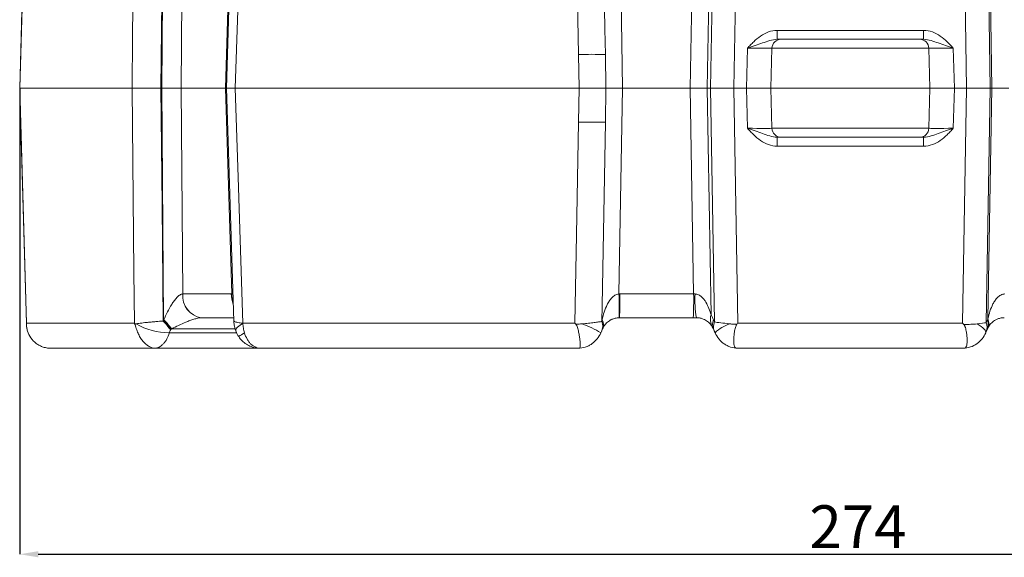
# Model space of a CAD drawing. Units: millimetres. Extents: x -928683 to -573896, y -516519 to -273325.
# Drawn here: x -603092 to -602931, y -283095 to -283007 of the extents above; entities that cross this region are included whole.
import ezdxf

# ---------------------------------------------------------------- set-up
doc = ezdxf.new("R2010")
doc.units = ezdxf.units.MM
doc.layers.get('0').update_dxf_attribs({"lineweight": 30})
doc.layers.add('KOTE', color=4, linetype='Continuous', lineweight=5)
doc.styles.add('SLOVENSKI', font='wsimplex.shx', dxfattribs={"oblique": 15})
doc.dimstyles.new('DIMENZIJE_STROJNISKE', dxfattribs={"dimtxt": 6, "dimasz": 6, "dimexe": 0, "dimexo": 0, "dimgap": 1, "dimtad": 1, "dimzin": 12, "dimdsep": 46, "dimtxsty": 'SLOVENSKI', "dimcen": 0.5, "dimdle": 1.25, "dimclrd": 256, "dimclre": 256, "dimclrt": 256, "dimadec": 0, "dimazin": 0, "dimtfac": 1, "dimtofl": 0, "dimtmove": 0, "dimatfit": 3, "dimfxl": 1, "dimtolj": 1, "dimtzin": 12, "dimarcsym": 0})

# ---------------------------------------------------------------- blocks, each defined once
blk = doc.blocks.new('*D392')
at = {"layer": 'DEFPOINTS', "color": 0, "transparency": 16777216}
for p in [(-603091.47, -283017.99), (-602817.43, -283062.59), (-602817.43, -283094.14)]:
    blk.add_point(p, dxfattribs=at)
at = {"layer": 'KOTE', "lineweight": -2, "transparency": 16777216}
for p, q in [((-603091.47, -283017.99), (-603091.47, -283094.14)), ((-602817.43, -283062.59), (-602817.43, -283094.14)), ((-603088.47, -283094.14), (-602820.43, -283094.14))]:
    blk.add_line(p, q, dxfattribs=at)
at = {"layer": 'KOTE', "transparency": 16777216}
for points in [[(-603088.47, -283093.64), (-603088.47, -283094.64), (-603091.47, -283094.14)], [(-602820.43, -283093.64), (-602820.43, -283094.64), (-602817.43, -283094.14)]]:
    blk.add_solid(points, dxfattribs=at)
at = {"layer": 'KOTE', "transparency": 16777216, "insert": (-602954.45, -283089.64), "char_height": 7, "attachment_point": 5, "style": 'SLOVENSKI'}
blk.add_mtext('\\A1;274', dxfattribs=at)

msp = doc.modelspace()

# ---------------------------------------------------------------- linework, layer by layer
at = {"color": 7, "linetype": 'Continuous', "lineweight": 15}
for p, q in [((-603090.414, -282979.567), (-603091.504, -283017.986)), ((-603068.294, -283017.987), (-603067.974, -282980.011)), ((-603056.485, -282979.936), (-603057.709, -283017.986)), ((-602978.473, -282980.945), (-602979.096, -283017.987)), ((-602978.564, -283017.987), (-602977.917, -282979.794)), ((-602974.085, -282979.577), (-602974.735, -283017.987)), ((-602936.681, -283017.987), (-602937.344, -282979.577)), ((-602933.484, -282979.674), (-602932.823, -283017.987)), ((-602932.548, -283017.987), (-602933.198, -282980.334)), ((-603064.832, -282984.383), (-603065.116, -283017.987)), ((-603057.868, -283017.987), (-603056.823, -282984.381)), ((-602993.524, -282984.381), (-602992.928, -283017.987)), ((-602981.883, -283017.987), (-602981.318, -282984.383)), ((-602967.659, -283009.987), (-602967.659, -283008.527)), ((-602967.659, -283008.527), (-602943.719, -283008.527)), ((-602967.659, -283009.987), (-602967.018, -283009.987)), ((-602967.018, -283009.987), (-602944.36, -283009.987)), ((-602944.36, -283009.987), (-602943.719, -283009.987)), ((-602943.719, -283009.987), (-602943.719, -283008.527)), ((-602972.688, -283017.987), (-602972.516, -283011.448)), ((-602968.518, -283011.448), (-602968.689, -283017.987)), ((-602942.86, -283011.448), (-602968.518, -283011.448)), ((-602942.86, -283011.448), (-602942.689, -283017.987)), ((-602938.862, -283011.448), (-602938.69, -283017.987)), ((-603000.054, -283017.987), (-603000.15, -283012.469)), ((-602995.75, -283012.469), (-602995.658, -283017.987)), ((-602995.652, -283017.987), (-602995.75, -283012.469)), ((-603091.507, -283017.988), (-603090.41, -283056.408)), ((-603091.482, -283017.987), (-603073.145, -283017.987)), ((-603091.482, -283017.987), (-603091.474, -283017.987)), ((-603068.294, -283017.987), (-603068.431, -283017.987)), ((-603065.116, -283017.987), (-603068.294, -283017.987)), ((-603067.974, -283055.964), (-603068.294, -283017.987)), ((-603057.868, -283017.987), (-603065.116, -283017.987)), ((-603065.116, -283017.987), (-603064.832, -283051.592)), ((-603056.823, -283051.593), (-603057.868, -283017.987)), ((-603057.71, -283017.989), (-603056.484, -283056.035)), ((-603056.27, -283017.987), (-603000.054, -283017.987)), ((-603000.15, -283023.505), (-603000.054, -283017.987)), ((-602995.658, -283017.987), (-602995.75, -283023.505)), ((-602995.75, -283023.505), (-602995.652, -283017.987)), ((-602995.652, -283017.987), (-602995.658, -283017.987)), ((-602992.928, -283017.987), (-602995.652, -283017.987)), ((-602992.928, -283017.987), (-602993.524, -283051.594)), ((-602981.883, -283017.987), (-602992.928, -283017.987)), ((-602979.096, -283017.987), (-602981.883, -283017.987)), ((-602981.318, -283051.592), (-602981.883, -283017.987)), ((-602979.096, -283017.987), (-602978.473, -283055.03)), ((-602978.564, -283017.987), (-602979.096, -283017.987)), ((-602977.917, -283056.18), (-602978.564, -283017.987)), ((-602974.735, -283017.987), (-602978.564, -283017.987)), ((-602974.735, -283017.987), (-602972.688, -283017.987)), ((-602974.735, -283017.987), (-602974.085, -283056.397)), ((-602968.689, -283017.987), (-602972.688, -283017.987)), ((-602972.516, -283024.527), (-602972.688, -283017.987)), ((-602968.689, -283017.987), (-602942.689, -283017.987)), ((-602968.518, -283024.527), (-602968.689, -283017.987)), ((-602942.86, -283024.527), (-602942.689, -283017.987)), ((-602942.689, -283017.987), (-602938.69, -283017.987)), ((-602938.69, -283017.987), (-602938.862, -283024.527)), ((-602938.69, -283017.987), (-602936.681, -283017.987)), ((-602937.344, -283056.397), (-602936.681, -283017.987)), ((-602932.823, -283017.987), (-602936.681, -283017.987)), ((-602932.823, -283017.987), (-602933.484, -283056.3)), ((-602933.198, -283055.64), (-602932.548, -283017.987)), ((-602932.548, -283017.987), (-602932.823, -283017.987)), ((-602929.792, -283017.987), (-602932.548, -283017.987)), ((-602968.518, -283024.527), (-602942.86, -283024.527)), ((-602967.018, -283025.987), (-602967.659, -283025.987)), ((-602967.659, -283027.448), (-602967.659, -283025.987)), ((-602944.36, -283025.987), (-602967.018, -283025.987)), ((-602943.719, -283025.987), (-602944.36, -283025.987)), ((-602943.719, -283027.448), (-602943.719, -283025.987)), ((-602943.719, -283027.448), (-602967.659, -283027.448)), ((-603064.832, -283051.592), (-603056.914, -283051.592)), ((-602993.376, -283051.592), (-602981.318, -283051.592)), ((-603090.385, -283056.397), (-603072.763, -283056.397)), ((-603068.035, -283056.026), (-603067.974, -283055.964)), ((-603056.502, -283055.487), (-603061.814, -283055.487)), ((-603055.009, -283056.397), (-603055.01, -283056.398)), ((-603055.009, -283056.397), (-603000.725, -283056.397)), ((-602981.388, -283055.487), (-602993.446, -283055.487)), ((-602980.853, -283055.487), (-602981.388, -283055.487)), ((-602978.067, -283055.831), (-602977.917, -283056.18)), ((-602974.085, -283056.397), (-602937.344, -283056.397)), ((-602933.484, -283056.3), (-602933.283, -283055.831)), ((-603066.783, -283057.437), (-603066.843, -283057.499)), ((-602977.946, -283057.653), (-602978.096, -283057.304)), ((-602933.282, -283057.304), (-602933.483, -283057.773)), ((-603069.418, -283060.487), (-603086.194, -283060.487)), ((-603052.088, -283060.487), (-603069.418, -283060.487)), ((-603000.337, -283060.487), (-603052.088, -283060.487)), ((-602937.416, -283060.487), (-602973.962, -283060.487))]:
    msp.add_line(p, q, dxfattribs=at)
at = {"color": 8, "linetype": 'Continuous', "lineweight": 15}
for p, q in [((-603056.823, -283051.593), (-603056.625, -283051.681)), ((-603067.051, -283057.944), (-603056.026, -283057.944)), ((-603056.256, -283057.304), (-603066.654, -283057.304))]:
    msp.add_line(p, q, dxfattribs=at)
at = {"color": 7, "linetype": 'Continuous', "lineweight": 15, "flags": 128}
for points in [[(-603090.385, -282979.577), (-603090.625, -282987.973), (-603091.482, -283017.987)], [(-603073.145, -283017.987), (-603073.062, -283009.592), (-603072.763, -282979.577)], [(-603068.035, -282979.949), (-603068.232, -282998.84), (-603068.431, -283017.987)], [(-603055.009, -282979.577), (-603055.486, -282994.093), (-603056.27, -283017.987)], [(-603000.15, -283012.469), (-603000.403, -282997.993), (-603000.725, -282979.577)], [(-602996.312, -282979.874), (-602996.235, -282984.351), (-602995.821, -283008.339), (-602995.75, -283012.469)], [(-603091.482, -283017.987), (-603091.243, -283026.383), (-603090.385, -283056.397)], [(-603072.763, -283056.397), (-603072.847, -283048.002), (-603073.145, -283017.987)], [(-603068.431, -283017.987), (-603068.232, -283037.135), (-603068.035, -283056.026)], [(-603056.27, -283017.987), (-603055.794, -283032.496), (-603055.009, -283056.397)], [(-603000.725, -283056.397), (-603000.472, -283041.916), (-603000.15, -283023.505)], [(-602995.75, -283023.505), (-602995.853, -283029.502), (-602996.267, -283053.49), (-602996.312, -283056.101)], [(-602934.962, -283056.492), (-602934.614, -283056.715), (-602934.308, -283056.933), (-602934.047, -283057.142), (-602933.837, -283057.339), (-602933.681, -283057.52), (-602933.582, -283057.683), (-602933.54, -283057.825), (-602933.556, -283057.944)], [(-602996.203, -283057.304), (-602996.262, -283057.442), (-602996.318, -283057.573)], [(-602977.822, -283057.944), (-602977.861, -283057.852), (-602977.896, -283057.771), (-602977.925, -283057.704), (-602977.946, -283057.653)], [(-602933.483, -283057.773), (-602933.502, -283057.817), (-602933.526, -283057.874), (-602933.556, -283057.944)]]:
    msp.add_lwpolyline(points, dxfattribs=at)
at = {"color": 7, "linetype": 'Continuous', "lineweight": 15}
for centre, radius, start, end in [((-602967.018, -283011.487), 1.5, 90, 178.5), ((-602944.36, -283011.487), 1.5, 1.5, 90), ((-602997.95, -283093.17), 80.731, 88.43825, 91.56175), ((-602997.95, -282942.804), 80.731, 268.43825, 271.56175), ((-602967.018, -283024.487), 1.5, 181.5, 270), ((-602944.36, -283024.487), 1.5, 270, 358.5), ((-603061.271, -283051.947), 3.584, 174.32092, 261.10176), ((-603061.264, -283051.944), 3.585, 174.36077, 261.17134), ((-602993.376, -283058.592), 7, 90, 91.20678), ((-603050.619, -283053.753), 57.136, 358.25965, 2.16575), ((-603048.718, -283052.549), 55.35, 356.95677, 0.99049), ((-603036.659, -283052.549), 55.348, 356.95672, 0.99054), ((-602964.582, -283052.548), 16.535, 176.70137, 190.23822), ((-602976.111, -283055.758), 2.472, 162.87845, 209.12388), ((-602984.499, -283058.592), 7, 23.23, 30.58833), ((-603067.059, -283047.177), 10.767, 239.75992, 270.04133), ((-603077.61, -283064.987), 13.115, 34.82007, 43.10298), ((-603077.548, -283064.924), 13.113, 34.8192, 43.10371), ((-603078.213, -283065.962), 14.441, 36.83385, 44.53965), ((-603008.25, -283078.726), 23.885, 60.47068, 68.59174), ((-602998.184, -283056.83), 2.008, 338.26565, 21.27298), ((-602997.937, -283056.636), 1.859, 338.93276, 25.54105), ((-602993.446, -283058.487), 3, 90, 91.20678), ((-602976.306, -283056.603), 1.923, 156.33294, 201.38308), ((-602976.156, -283056.952), 1.923, 156.33302, 201.38299), ((-602973.369, -283062.608), 6.449, 108.32908, 133.67137), ((-602935.333, -283057.039), 1.99, 338.33311, 21.7663), ((-602926.85, -283058.592), 7, 155.06021, 156.77), ((-602935.131, -283056.569), 1.99, 338.33355, 21.76586), ((-602935.202, -283056.372), 2.134, 336.51687, 20.04819), ((-602980.853, -283058.487), 3, 23.23, 30.58833), ((-602930.525, -283058.487), 3, 155.06021, 156.77), ((-602973.962, -283056.287), 4.2, 267.80501, 270), ((-602937.416, -283056.287), 4.2, 270, 272.53585)]:
    msp.add_arc(centre, radius, start, end, dxfattribs=at)
at = {"color": 8, "linetype": 'Continuous', "lineweight": 15}
for centre, radius, start, end in [((-603051.885, -283051.515), 5.029, 180.87304, 200.63862), ((-603051.798, -283051.58), 5.025, 180.14915, 197.80135), ((-603088.607, -283006.938), 61.214, 302.50532, 303.5667)]:
    msp.add_arc(centre, radius, start, end, dxfattribs=at)
at = {"color": 7, "linetype": 'Continuous', "lineweight": 15}
for centre, major_axis, ratio, start_param, end_param in [((-602972.52, -283011.487), (4.002, 0.039), 0.0098003, 6.2828324, 7.8529435), ((-602938.858, -283011.487), (4.002, -0.039), 0.0098003, 1.5718345, 3.1419456), ((-602972.52, -283024.487), (4.002, -0.039), 0.0098003, 4.7134271, 6.2835382), ((-602938.858, -283024.487), (4.002, 0.039), 0.0098003, 3.1412398, 4.7113508), ((-603067.097, -283051.487), (3, -0.034), 0.0402353, 5.5659866, 5.5682958), ((-603056.776, -283058.592), (-0.243, 6.998), 0.6556097, 6.2407583, 6.2604535), ((-602981.269, -283051.487), (3.002, -0.067), 0.0352393, 4.6967667, 4.7732301), ((-603067.192, -283040.243), (1.842, 17.062), 0.1319275, 3.5551492, 3.5745385), ((-602993.27, -283040.331), (3.303, 17.084), 0.0010252, 3.5365746, 3.5753516), ((-602974.081, -283056.518), (4.208, -0.418), 0.0245938, 3.5673603, 4.3967389), ((-602974.085, -283056.287), (4.129, 4.2), 0.0130888, 4.6629699, 4.6990774), ((-602937.344, -283056.287), (-4.128, 4.2), 0.0130888, 1.5841121, 1.6275414), ((-602937.35, -283056.642), (4.208, 0.417), 0.024593, 5.3134, 5.8748684), ((-603064.78, -283041.82), (4.87, 16.936), 0.2892105, 3.6300163, 3.6494056)]:
    msp.add_ellipse(centre, major_axis=major_axis, ratio=ratio, start_param=start_param, end_param=end_param, dxfattribs=at)
for points, knots in [([(-602967.659, -283008.527), (-602968.151, -283008.527), (-602968.627, -283008.619), (-602969.551, -283008.948), (-602969.979, -283009.18), (-602970.779, -283009.73), (-602971.153, -283010.051), (-602971.679, -283010.559), (-602971.85, -283010.733), (-602972.186, -283011.088), (-602972.353, -283011.269), (-602972.516, -283011.448)], [0, 0, 0, 0, 0.25, 0.25, 0.5, 0.5, 0.75, 0.75, 0.875, 0.875, 1, 1, 1, 1]), ([(-602967.659, -283009.987), (-602968.081, -283009.987), (-602968.485, -283010.076), (-602969.276, -283010.304), (-602969.663, -283010.444), (-602970.453, -283010.727), (-602970.854, -283010.872), (-602971.469, -283011.088), (-602971.677, -283011.16), (-602972.096, -283011.304), (-602972.307, -283011.376), (-602972.516, -283011.448)], [0, 0, 0, 0, 0.25, 0.25, 0.5, 0.5, 0.75, 0.75, 0.875, 0.875, 1, 1, 1, 1]), ([(-602943.719, -283008.527), (-602943.226, -283008.527), (-602942.751, -283008.619), (-602941.827, -283008.948), (-602941.399, -283009.18), (-602940.598, -283009.73), (-602940.225, -283010.051), (-602939.698, -283010.559), (-602939.528, -283010.733), (-602939.192, -283011.088), (-602939.025, -283011.269), (-602938.862, -283011.448)], [0, 0, 0, 0, 0.25, 0.25, 0.5, 0.5, 0.75, 0.75, 0.875, 0.875, 1, 1, 1, 1]), ([(-602943.719, -283009.987), (-602943.297, -283009.987), (-602942.893, -283010.076), (-602942.101, -283010.304), (-602941.715, -283010.444), (-602940.924, -283010.727), (-602940.524, -283010.872), (-602939.909, -283011.088), (-602939.701, -283011.16), (-602939.282, -283011.304), (-602939.071, -283011.376), (-602938.862, -283011.448)], [0, 0, 0, 0, 0.25, 0.25, 0.5, 0.5, 0.75, 0.75, 0.875, 0.875, 1, 1, 1, 1]), ([(-603073.145, -283017.987), (-603072.888, -283017.987), (-603072.58, -283017.987), (-603072.044, -283017.987), (-603071.855, -283017.987), (-603071.464, -283017.987), (-603071.261, -283017.987), (-603070.84, -283017.987), (-603070.622, -283017.987), (-603070.187, -283017.987), (-603069.967, -283017.987), (-603069.523, -283017.987), (-603069.299, -283017.987), (-603068.86, -283017.987), (-603068.644, -283017.987), (-603068.431, -283017.987)], [0, 0, 0, 0, 0.25, 0.25, 0.375, 0.375, 0.5, 0.5, 0.625, 0.625, 0.75, 0.75, 0.875, 0.875, 1, 1, 1, 1]), ([(-603056.27, -283017.987), (-603056.51, -283017.987), (-603057.081, -283017.987), (-603057.623, -283017.987), (-603057.657, -283017.987), (-603057.673, -283017.987)], [0, 0, 0, 0, 0.287019, 0.6810735, 1, 1, 1, 1]), ([(-603000.054, -283017.987), (-602999.597, -283017.987), (-602999.143, -283017.987), (-602998.243, -283017.987), (-602997.818, -283017.987), (-602997.224, -283017.987), (-602997.036, -283017.987), (-602996.686, -283017.987), (-602996.524, -283017.987), (-602996.224, -283017.987), (-602996.087, -283017.987), (-602995.849, -283017.987), (-602995.745, -283017.987), (-602995.658, -283017.987)], [0, 0, 0, 0, 0.25, 0.25, 0.5, 0.5, 0.625, 0.625, 0.75, 0.75, 0.875, 0.875, 1, 1, 1, 1]), ([(-602967.659, -283025.987), (-602968.081, -283025.987), (-602968.485, -283025.898), (-602969.276, -283025.67), (-602969.663, -283025.531), (-602970.453, -283025.247), (-602970.854, -283025.102), (-602971.469, -283024.887), (-602971.677, -283024.815), (-602972.096, -283024.67), (-602972.307, -283024.598), (-602972.516, -283024.527)], [0, 0, 0, 0, 0.25, 0.25, 0.5, 0.5, 0.75, 0.75, 0.875, 0.875, 1, 1, 1, 1]), ([(-602967.659, -283027.448), (-602968.151, -283027.448), (-602968.627, -283027.356), (-602969.551, -283027.026), (-602969.979, -283026.794), (-602970.779, -283026.244), (-602971.153, -283025.924), (-602971.679, -283025.416), (-602971.85, -283025.241), (-602972.186, -283024.887), (-602972.353, -283024.705), (-602972.516, -283024.527)], [0, 0, 0, 0, 0.25, 0.25, 0.5, 0.5, 0.75, 0.75, 0.875, 0.875, 1, 1, 1, 1]), ([(-602943.719, -283025.987), (-602943.297, -283025.987), (-602942.893, -283025.898), (-602942.101, -283025.67), (-602941.715, -283025.531), (-602940.924, -283025.247), (-602940.524, -283025.102), (-602939.909, -283024.887), (-602939.701, -283024.815), (-602939.282, -283024.67), (-602939.071, -283024.598), (-602938.862, -283024.527)], [0, 0, 0, 0, 0.25, 0.25, 0.5, 0.5, 0.75, 0.75, 0.875, 0.875, 1, 1, 1, 1]), ([(-602943.719, -283027.448), (-602943.226, -283027.448), (-602942.751, -283027.356), (-602941.827, -283027.026), (-602941.399, -283026.794), (-602940.598, -283026.244), (-602940.225, -283025.924), (-602939.698, -283025.416), (-602939.528, -283025.241), (-602939.192, -283024.887), (-602939.025, -283024.705), (-602938.862, -283024.527)], [0, 0, 0, 0, 0.25, 0.25, 0.5, 0.5, 0.75, 0.75, 0.875, 0.875, 1, 1, 1, 1]), ([(-603067.919, -283055.832), (-603067.742, -283055.396), (-603067.548, -283054.967), (-603067.126, -283054.124), (-603066.896, -283053.708), (-603066.522, -283053.115), (-603066.391, -283052.922), (-603066.115, -283052.549), (-603065.97, -283052.37), (-603065.741, -283052.126), (-603065.664, -283052.05), (-603065.503, -283051.907), (-603065.42, -283051.841), (-603065.168, -283051.672), (-603064.995, -283051.598), (-603064.837, -283051.592)], [0, 0, 0, 0, 0.25, 0.25, 0.5, 0.5, 0.625, 0.625, 0.75, 0.75, 0.8125, 0.8125, 0.875, 0.875, 1, 1, 1, 1]), ([(-602996.26, -283055.834), (-602996.176, -283055.401), (-602996.07, -283054.976), (-602995.806, -283054.14), (-602995.648, -283053.729), (-602995.352, -283053.141), (-602995.244, -283052.95), (-602994.999, -283052.579), (-602994.863, -283052.401), (-602994.632, -283052.158), (-602994.551, -283052.08), (-602994.377, -283051.936), (-602994.282, -283051.868), (-602993.985, -283051.693), (-602993.76, -283051.611), (-602993.524, -283051.594)], [0, 0, 0, 0, 0.25, 0.25, 0.5, 0.5, 0.625, 0.625, 0.75, 0.75, 0.8125, 0.8125, 0.875, 0.875, 1, 1, 1, 1]), ([(-602981.089, -283051.597), (-602980.882, -283051.601), (-602980.681, -283051.656), (-602980.322, -283051.827), (-602980.159, -283051.943), (-602979.866, -283052.204), (-602979.737, -283052.347), (-602979.503, -283052.648), (-602979.397, -283052.806), (-602979.106, -283053.295), (-602978.948, -283053.636), (-602978.679, -283054.327), (-602978.567, -283054.678), (-602978.473, -283055.03)], [0, 0, 0, 0, 0.125, 0.125, 0.25, 0.25, 0.375, 0.375, 0.5, 0.5, 0.75, 0.75, 1, 1, 1, 1]), ([(-602933.198, -283055.64), (-602933.11, -283055.226), (-602933.002, -283054.816), (-602932.734, -283054.009), (-602932.573, -283053.611), (-602932.274, -283053.043), (-602932.164, -283052.858), (-602931.917, -283052.502), (-602931.779, -283052.331), (-602931.547, -283052.099), (-602931.465, -283052.026), (-602931.289, -283051.89), (-602931.194, -283051.828), (-602930.895, -283051.668), (-602930.671, -283051.599), (-602930.437, -283051.593)], [0, 0, 0, 0, 0.25, 0.25, 0.5, 0.5, 0.625, 0.625, 0.75, 0.75, 0.8125, 0.8125, 0.875, 0.875, 1, 1, 1, 1]), ([(-603090.376, -283056.407), (-603090.393, -283056.419), (-603090.417, -283056.436), (-603090.397, -283056.451), (-603090.391, -283056.456)], [0, 0, 0, 0, 0.7205127, 1, 1, 1, 1]), ([(-603090.393, -283056.408), (-603090.395, -283056.663), (-603090.398, -283056.999), (-603090.304, -283057.319), (-603090.281, -283057.396)], [0, 0, 0, 0, 0.760174, 1, 1, 1, 1]), ([(-603090.391, -283056.456), (-603090.393, -283056.476), (-603090.393, -283056.499), (-603090.394, -283056.547), (-603090.394, -283056.572), (-603090.393, -283056.647), (-603090.391, -283056.698), (-603090.383, -283056.851), (-603090.372, -283056.954), (-603090.329, -283057.261), (-603090.284, -283057.465), (-603090.103, -283058.063), (-603089.923, -283058.437), (-603089.439, -283059.131), (-603089.145, -283059.434), (-603088.632, -283059.817), (-603088.448, -283059.932), (-603088.067, -283060.131), (-603087.868, -283060.215), (-603087.661, -283060.283)], [0, 0, 0, 0, 0.015625, 0.015625, 0.03125, 0.03125, 0.0625, 0.0625, 0.125, 0.125, 0.25, 0.25, 0.5, 0.5, 0.75, 0.75, 0.875, 0.875, 1, 1, 1, 1]), ([(-603069.436, -283060.486), (-603069.445, -283060.485), (-603069.47, -283060.483), (-603069.526, -283060.476), (-603069.56, -283060.471), (-603069.666, -283060.451), (-603069.745, -283060.432), (-603069.992, -283060.357), (-603070.171, -283060.281), (-603070.524, -283060.083), (-603070.7, -283059.961), (-603071.046, -283059.667), (-603071.21, -283059.5), (-603071.521, -283059.128), (-603071.668, -283058.921), (-603071.934, -283058.481), (-603072.054, -283058.249), (-603072.268, -283057.761), (-603072.362, -283057.505), (-603072.487, -283057.119), (-603072.526, -283056.989), (-603072.585, -283056.799), (-603072.605, -283056.735), (-603072.647, -283056.613), (-603072.669, -283056.554), (-603072.699, -283056.505)], [0, 0, 0, 0, 0.03125, 0.03125, 0.0625, 0.0625, 0.125, 0.125, 0.25, 0.25, 0.375, 0.375, 0.5, 0.5, 0.625, 0.625, 0.75, 0.75, 0.875, 0.875, 0.9375, 0.9375, 0.96875, 0.96875, 1, 1, 1, 1]), ([(-603072.481, -283056.479), (-603072.212, -283056.438), (-603071.906, -283056.396), (-603071.39, -283056.333), (-603071.208, -283056.312), (-603070.837, -283056.271), (-603070.647, -283056.25), (-603070.255, -283056.21), (-603070.052, -283056.191), (-603069.648, -283056.153), (-603069.446, -283056.135), (-603068.838, -283056.083), (-603068.428, -283056.052), (-603068.035, -283056.026)], [0, 0, 0, 0, 0.25, 0.25, 0.375, 0.375, 0.5, 0.5, 0.625, 0.625, 0.75, 0.75, 1, 1, 1, 1]), ([(-603061.825, -283055.487), (-603061.902, -283055.487), (-603061.989, -283055.494), (-603062.179, -283055.52), (-603062.283, -283055.538), (-603062.494, -283055.584), (-603062.603, -283055.611), (-603062.821, -283055.67), (-603062.93, -283055.702), (-603063.257, -283055.804), (-603063.476, -283055.88), (-603063.906, -283056.038), (-603064.116, -283056.12), (-603064.737, -283056.373), (-603065.14, -283056.552), (-603065.917, -283056.919), (-603066.291, -283057.107), (-603066.654, -283057.304)], [0, 0, 0, 0, 0.0625, 0.0625, 0.125, 0.125, 0.1875, 0.1875, 0.25, 0.25, 0.375, 0.375, 0.5, 0.5, 0.75, 0.75, 1, 1, 1, 1]), ([(-603056.48, -283056.035), (-603056.481, -283056.068), (-603056.486, -283056.344), (-603056.389, -283056.964), (-603056.202, -283057.523), (-603056.092, -283057.851)], [0, 0, 0, 0, 0.0520099, 0.44461252, 1, 1, 1, 1]), ([(-603055.009, -283056.398), (-603055, -283056.665), (-603054.975, -283056.928), (-603054.892, -283057.447), (-603054.834, -283057.702), (-603054.762, -283057.944)], [0, 0, 0, 0, 0.5, 0.5, 1, 1, 1, 1]), ([(-603000.578, -283056.544), (-603000.403, -283056.54), (-603000.227, -283056.534), (-602999.878, -283056.517), (-602999.704, -283056.507), (-602999.531, -283056.489)], [0, 0, 0, 0, 0.5, 0.5, 1, 1, 1, 1]), ([(-603000.203, -283060.485), (-603000.157, -283060.484), (-603000.126, -283060.481), (-603000.071, -283060.473), (-603000.049, -283060.468), (-602999.991, -283060.447), (-602999.963, -283060.428), (-602999.897, -283060.351), (-602999.875, -283060.274), (-602999.851, -283060.076), (-602999.849, -283059.954), (-602999.861, -283059.662), (-602999.874, -283059.496), (-602999.913, -283059.128), (-602999.939, -283058.922), (-603000.002, -283058.488), (-603000.04, -283058.258), (-603000.132, -283057.776), (-603000.185, -283057.524), (-603000.291, -283057.143), (-603000.33, -283057.016), (-603000.404, -283056.83), (-603000.431, -283056.768), (-603000.494, -283056.649), (-603000.529, -283056.593), (-603000.578, -283056.544)], [0, 0, 0, 0, 0.03125, 0.03125, 0.0625, 0.0625, 0.125, 0.125, 0.25, 0.25, 0.375, 0.375, 0.5, 0.5, 0.625, 0.625, 0.75, 0.75, 0.875, 0.875, 0.9375, 0.9375, 0.96875, 0.96875, 1, 1, 1, 1]), ([(-602999.531, -283056.489), (-602999.178, -283056.453), (-602998.84, -283056.416), (-602998.191, -283056.344), (-602997.877, -283056.308), (-602997.318, -283056.241), (-602997.07, -283056.209), (-602996.744, -283056.165), (-602996.643, -283056.151), (-602996.463, -283056.125), (-602996.383, -283056.113), (-602996.312, -283056.101)], [0, 0, 0, 0, 0.25, 0.25, 0.5, 0.5, 0.75, 0.75, 0.875, 0.875, 1, 1, 1, 1]), ([(-602993.509, -283055.488), (-602993.623, -283055.49), (-602993.734, -283055.499), (-602993.948, -283055.528), (-602994.052, -283055.547), (-602994.247, -283055.594), (-602994.34, -283055.622), (-602994.512, -283055.681), (-602994.592, -283055.713), (-602994.819, -283055.815), (-602994.953, -283055.889), (-602995.195, -283056.046), (-602995.302, -283056.127), (-602995.594, -283056.377), (-602995.751, -283056.554), (-602996.013, -283056.918), (-602996.118, -283057.105), (-602996.203, -283057.304)], [0, 0, 0, 0, 0.0625, 0.0625, 0.125, 0.125, 0.1875, 0.1875, 0.25, 0.25, 0.375, 0.375, 0.5, 0.5, 0.75, 0.75, 1, 1, 1, 1]), ([(-602978.27, -283056.961), (-602978.353, -283056.821), (-602978.455, -283056.675), (-602978.707, -283056.382), (-602978.857, -283056.235), (-602979.141, -283056.021), (-602979.244, -283055.952), (-602979.474, -283055.82), (-602979.601, -283055.756), (-602979.893, -283055.641), (-602980.054, -283055.589), (-602980.426, -283055.512), (-602980.633, -283055.487), (-602980.853, -283055.487)], [0, 0, 0, 0, 0.25, 0.25, 0.5, 0.5, 0.625, 0.625, 0.75, 0.75, 0.875, 0.875, 1, 1, 1, 1]), ([(-602975.397, -283056.487), (-602975.209, -283056.507), (-602975.018, -283056.518), (-602974.629, -283056.537), (-602974.432, -283056.544), (-602974.234, -283056.549)], [0, 0, 0, 0, 0.5, 0.5, 1, 1, 1, 1]), ([(-602974.234, -283056.549), (-602974.282, -283056.597), (-602974.316, -283056.654), (-602974.378, -283056.772), (-602974.404, -283056.834), (-602974.474, -283057.019), (-602974.51, -283057.144), (-602974.603, -283057.52), (-602974.646, -283057.772), (-602974.711, -283058.249), (-602974.732, -283058.478), (-602974.759, -283058.914), (-602974.763, -283059.116), (-602974.755, -283059.483), (-602974.743, -283059.651), (-602974.701, -283059.941), (-602974.672, -283060.064), (-602974.589, -283060.264), (-602974.536, -283060.343), (-602974.425, -283060.422), (-602974.383, -283060.443), (-602974.304, -283060.465), (-602974.275, -283060.47), (-602974.208, -283060.479), (-602974.171, -283060.482), (-602974.123, -283060.484)], [0, 0, 0, 0, 0.03125, 0.03125, 0.0625, 0.0625, 0.125, 0.125, 0.25, 0.25, 0.375, 0.375, 0.5, 0.5, 0.625, 0.625, 0.75, 0.75, 0.875, 0.875, 0.9375, 0.9375, 0.96875, 0.96875, 1, 1, 1, 1]), ([(-602937.23, -283060.483), (-602937.182, -283060.481), (-602937.144, -283060.478), (-602937.077, -283060.468), (-602937.048, -283060.462), (-602936.967, -283060.44), (-602936.925, -283060.419), (-602936.814, -283060.339), (-602936.761, -283060.261), (-602936.679, -283060.059), (-602936.65, -283059.937), (-602936.61, -283059.649), (-602936.599, -283059.481), (-602936.595, -283059.116), (-602936.6, -283058.916), (-602936.631, -283058.485), (-602936.655, -283058.255), (-602936.726, -283057.783), (-602936.772, -283057.537), (-602936.874, -283057.163), (-602936.913, -283057.039), (-602936.989, -283056.857), (-602937.017, -283056.797), (-602937.081, -283056.683), (-602937.118, -283056.628), (-602937.165, -283056.579)], [0, 0, 0, 0, 0.03125, 0.03125, 0.0625, 0.0625, 0.125, 0.125, 0.25, 0.25, 0.375, 0.375, 0.5, 0.5, 0.625, 0.625, 0.75, 0.75, 0.875, 0.875, 0.9375, 0.9375, 0.96875, 0.96875, 1, 1, 1, 1]), ([(-602937.165, -283056.579), (-602936.771, -283056.578), (-602936.383, -283056.571), (-602935.827, -283056.552), (-602935.644, -283056.544), (-602935.293, -283056.523), (-602935.124, -283056.51), (-602934.962, -283056.492)], [0, 0, 0, 0, 0.5, 0.5, 0.75, 0.75, 1, 1, 1, 1]), ([(-602930.525, -283055.487), (-602930.642, -283055.487), (-602930.756, -283055.494), (-602930.977, -283055.519), (-602931.083, -283055.538), (-602931.283, -283055.583), (-602931.377, -283055.609), (-602931.552, -283055.667), (-602931.633, -283055.698), (-602931.864, -283055.797), (-602932, -283055.871), (-602932.244, -283056.024), (-602932.351, -283056.104), (-602932.644, -283056.349), (-602932.801, -283056.521), (-602933.06, -283056.869), (-602933.163, -283057.045), (-602933.245, -283057.222)], [0, 0, 0, 0, 0.0625, 0.0625, 0.125, 0.125, 0.1875, 0.1875, 0.25, 0.25, 0.375, 0.375, 0.5, 0.5, 0.75, 0.75, 1, 1, 1, 1]), ([(-603067.051, -283057.944), (-603067.155, -283058.314), (-603067.29, -283058.653), (-603067.539, -283059.117), (-603067.629, -283059.262), (-603067.819, -283059.53), (-603067.92, -283059.653), (-603068.133, -283059.877), (-603068.245, -283059.978), (-603068.473, -283060.153), (-603068.591, -283060.227), (-603068.952, -283060.41), (-603069.201, -283060.477), (-603069.436, -283060.486)], [0, 0, 0, 0, 0.25, 0.25, 0.375, 0.375, 0.5, 0.5, 0.625, 0.625, 0.75, 0.75, 1, 1, 1, 1]), ([(-603066.843, -283057.499), (-603066.873, -283057.528), (-603066.896, -283057.564), (-603066.938, -283057.637), (-603066.956, -283057.676), (-603067.005, -283057.789), (-603067.031, -283057.866), (-603067.051, -283057.944)], [0, 0, 0, 0, 0.25, 0.25, 0.5, 0.5, 1, 1, 1, 1]), ([(-603056.158, -283057.604), (-603056.095, -283057.807), (-603055.988, -283058.148), (-603055.774, -283058.431), (-603055.688, -283058.546)], [0, 0, 0, 0, 0.5967434, 1, 1, 1, 1]), ([(-603054.762, -283057.944), (-603054.649, -283058.323), (-603054.501, -283058.669), (-603054.227, -283059.14), (-603054.127, -283059.288), (-603053.917, -283059.558), (-603053.806, -283059.681), (-603053.455, -283060.016), (-603053.193, -283060.193), (-603052.79, -283060.368), (-603052.652, -283060.412), (-603052.372, -283060.472), (-603052.228, -283060.487), (-603052.088, -283060.487)], [0, 0, 0, 0, 0.25, 0.25, 0.375, 0.375, 0.5, 0.5, 0.75, 0.75, 0.875, 0.875, 1, 1, 1, 1]), ([(-602996.477, -283057.944), (-602996.635, -283058.311), (-602996.84, -283058.648), (-602997.219, -283059.108), (-602997.356, -283059.253), (-602997.648, -283059.52), (-602997.802, -283059.642), (-602998.129, -283059.866), (-602998.302, -283059.967), (-602998.658, -283060.142), (-602998.841, -283060.217), (-602999.407, -283060.402), (-602999.804, -283060.472), (-603000.203, -283060.485)], [0, 0, 0, 0, 0.25, 0.25, 0.375, 0.375, 0.5, 0.5, 0.625, 0.625, 0.75, 0.75, 1, 1, 1, 1]), ([(-602996.318, -283057.573), (-602996.329, -283057.598), (-602996.342, -283057.628), (-602996.368, -283057.688), (-602996.381, -283057.719), (-602996.422, -283057.814), (-602996.45, -283057.879), (-602996.477, -283057.944)], [0, 0, 0, 0, 0.25, 0.25, 0.5, 0.5, 1, 1, 1, 1]), ([(-602974.123, -283060.484), (-602974.52, -283060.469), (-602974.914, -283060.397), (-602975.474, -283060.211), (-602975.656, -283060.136), (-602976.01, -283059.959), (-602976.182, -283059.858), (-602976.506, -283059.635), (-602976.659, -283059.513), (-602976.948, -283059.247), (-602977.085, -283059.102), (-602977.461, -283058.644), (-602977.665, -283058.309), (-602977.822, -283057.944)], [0, 0, 0, 0, 0.25, 0.25, 0.375, 0.375, 0.5, 0.5, 0.625, 0.625, 0.75, 0.75, 1, 1, 1, 1]), ([(-602933.556, -283057.944), (-602933.712, -283058.307), (-602933.915, -283058.64), (-602934.287, -283059.096), (-602934.423, -283059.24), (-602934.71, -283059.506), (-602934.862, -283059.628), (-602935.343, -283059.961), (-602935.699, -283060.141), (-602936.443, -283060.392), (-602936.835, -283060.466), (-602937.23, -283060.483)], [0, 0, 0, 0, 0.25, 0.25, 0.375, 0.375, 0.5, 0.5, 0.75, 0.75, 1, 1, 1, 1]), ([(-603055.69, -283058.548), (-603055.65, -283058.625), (-603055.471, -283058.961), (-603054.977, -283059.434), (-603054.268, -283059.952), (-603053.438, -283060.309), (-603052.695, -283060.469), (-603052.236, -283060.483), (-603052.088, -283060.487)], [0, 0, 0, 0, 0.0610681, 0.266568, 0.4709269, 0.6772269, 0.8958408, 1, 1, 1, 1]), ([(-603086.194, -283060.487), (-603086.317, -283060.487), (-603086.443, -283060.483), (-603086.69, -283060.466), (-603086.813, -283060.453), (-603087.18, -283060.403), (-603087.422, -283060.352), (-603087.661, -283060.283)], [0, 0, 0, 0, 0.25, 0.25, 0.5, 0.5, 1, 1, 1, 1])]:
    msp.add_open_spline(points, degree=3, knots=knots, dxfattribs=at)
for points in [[(-603090.391, -283056.456), (-603090.389, -283056.436), (-603090.387, -283056.417), (-603090.385, -283056.397)], [(-603072.699, -283056.505), (-603072.721, -283056.469), (-603072.742, -283056.433), (-603072.763, -283056.397)], [(-603072.699, -283056.505), (-603072.63, -283056.498), (-603072.557, -283056.49), (-603072.481, -283056.479)], [(-603000.578, -283056.544), (-603000.627, -283056.495), (-603000.676, -283056.446), (-603000.725, -283056.397)], [(-603069.418, -283060.487), (-603069.424, -283060.487), (-603069.43, -283060.487), (-603069.436, -283060.486)], [(-603000.337, -283060.487), (-603000.293, -283060.487), (-603000.247, -283060.487), (-603000.203, -283060.485)]]:
    msp.add_open_spline(points, degree=3, dxfattribs=at)
at = {"color": 8, "linetype": 'Continuous', "lineweight": 15}
for points, knots in [([(-603056.465, -283056.035), (-603056.433, -283056.076), (-603056.365, -283056.165), (-603055.773, -283056.295), (-603055.216, -283056.37), (-603055.01, -283056.398)], [0, 0, 0, 0, 0.3559572, 0.7608485, 1, 1, 1, 1]), ([(-603055.01, -283056.398), (-603055.194, -283056.511), (-603055.562, -283056.737), (-603055.933, -283057.052), (-603056.199, -283057.364), (-603056.164, -283057.515), (-603056.144, -283057.599)], [0, 0, 0, 0, 0.23702701, 0.47327169, 0.70873174, 1, 1, 1, 1])]:
    msp.add_open_spline(points, degree=3, knots=knots, dxfattribs=at)

# ---------------------------------------------------------------- dimensions: what is measured, and where the dimension line sits
at = {"layer": 'KOTE'}
dim = msp.add_linear_dim(base=(-602817.427, -283094.138), p1=(-603091.474, -283017.987), p2=(-602817.427, -283062.595), dimstyle='DIMENZIJE_STROJNISKE', override={"dimtxt": 7, "dimasz": 3, "dimdec": 0, "dimtdec": 0}, dxfattribs=at)
dim.commit()
dim.dimension.update_dxf_attribs({"geometry": '*D392', "text_midpoint": (-602954.451, -283089.638)})

doc.saveas('drawing.dxf')
